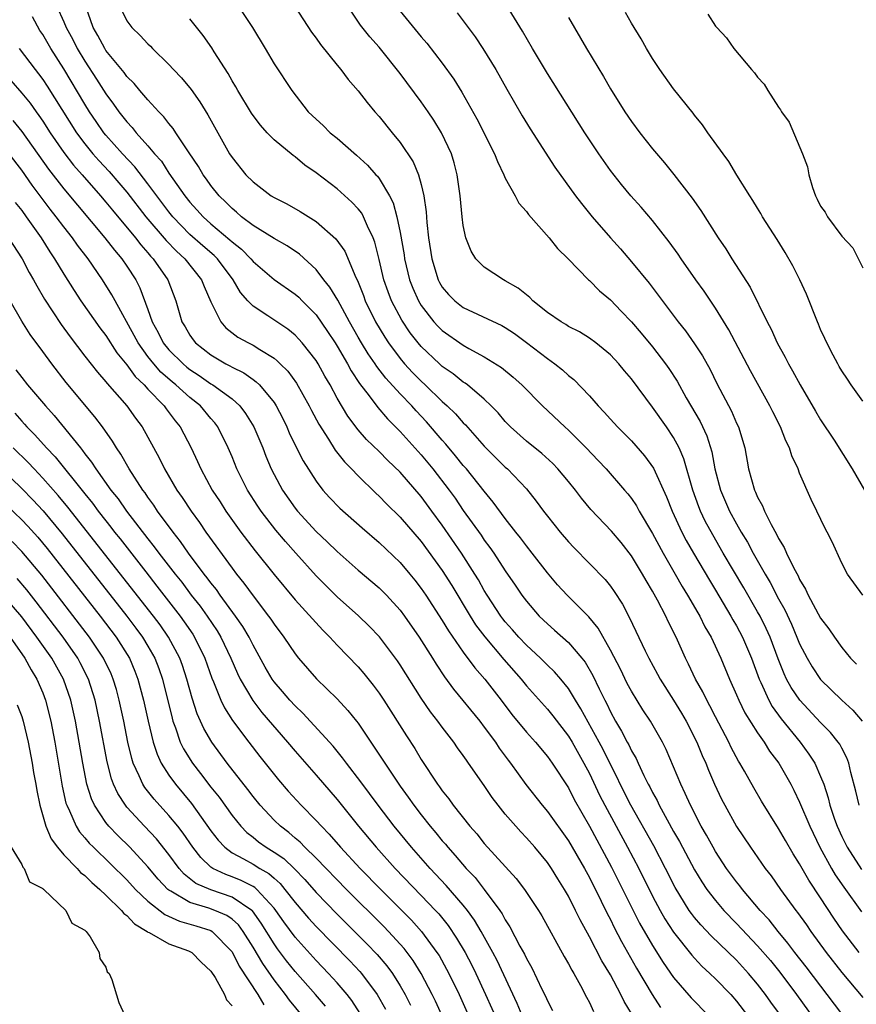
# Model space of a CAD drawing. Units: inches. Extents: x 2604000 to 2607000, y 1530000 to 1533000.
# Drawn here: x 2604255 to 2604334, y 1530746 to 1530840 of the extents above; entities that cross this region are included whole.
import ezdxf

# ---------------------------------------------------------------- set-up
doc = ezdxf.new("R2010")
doc.units = ezdxf.units.IN
doc.header["$MEASUREMENT"] = 0
doc.layers.add('LD26041530_2ft', color=73, linetype='Continuous')

msp = doc.modelspace()

# ---------------------------------------------------------------- linework, layer by layer
at = {"layer": 'LD26041530_2ft'}
for points, elevation in [([(2604280.203, 1530842.203), (2604282.561, 1530838.561), (2604283, 1530837.982), (2604283.404, 1530837.404), (2604285, 1530835.431), (2604285.367, 1530835), (2604286.058, 1530834.058), (2604287, 1530832.98), (2604287.857, 1530831.857), (2604288.584, 1530831), (2604289, 1530830.537), (2604290.228, 1530829), (2604291, 1530828.062), (2604292.234, 1530826.235), (2604292.751, 1530825), (2604293, 1530824.079), (2604293.25, 1530823), (2604293.465, 1530821.465), (2604293.537, 1530820.463), (2604293.701, 1530819), (2604294.003, 1530817), (2604294.615, 1530815), (2604294.745, 1530814.745), (2604295, 1530814.317), (2604295.606, 1530813.606), (2604296.21, 1530813), (2604297, 1530812.376), (2604300.663, 1530810.663), (2604301, 1530810.467), (2604301.877, 1530809.877), (2604303, 1530809.05), (2604305, 1530807.508), (2604305.715, 1530807), (2604306.43, 1530806.43), (2604307, 1530805.894), (2604307.504, 1530805.504), (2604309, 1530803.959), (2604309.847, 1530803), (2604310.419, 1530802.419), (2604311, 1530801.745), (2604311.676, 1530801), (2604313, 1530799.677), (2604314.256, 1530798.256), (2604315.086, 1530797.086), (2604316.346, 1530794.346), (2604316.866, 1530793), (2604317.781, 1530791), (2604318.203, 1530790.203), (2604318.891, 1530789), (2604320.416, 1530786.417), (2604321, 1530785.464), (2604322.466, 1530783), (2604322.65, 1530782.651), (2604323, 1530782.068), (2604323.575, 1530781), (2604324.435, 1530779), (2604325.155, 1530777), (2604325.304, 1530776.696), (2604326.057, 1530775), (2604326.39, 1530774.39), (2604327.228, 1530773.229), (2604329.035, 1530771), (2604329.875, 1530769.876), (2604330.434, 1530769), (2604331, 1530767.754), (2604331.293, 1530767), (2604331.723, 1530765.723), (2604331.885, 1530765), (2604332.321, 1530763.679), (2604332.561, 1530763), (2604333, 1530762.028), (2604333.522, 1530761), (2604334.885, 1530758.885)], 7266), ([(2604258.336, 1530841), (2604259, 1530839.536), (2604259.218, 1530839), (2604259.853, 1530837.852), (2604260.281, 1530837), (2604261, 1530835.797), (2604262.102, 1530834.102), (2604263, 1530832.682), (2604263.729, 1530831.729), (2604264.24, 1530831), (2604265, 1530830.023), (2604265.504, 1530829.504), (2604265.895, 1530829), (2604267, 1530827.752), (2604267.623, 1530827), (2604268.277, 1530826.276), (2604269, 1530825.135), (2604270.51, 1530823), (2604271, 1530822.386), (2604271.667, 1530821.667), (2604272.246, 1530821), (2604273, 1530820.327), (2604274.801, 1530818.801), (2604275, 1530818.603), (2604275.903, 1530817.903), (2604276.78, 1530817), (2604277, 1530816.73), (2604279, 1530815.038), (2604281, 1530813.65), (2604281.344, 1530813.344), (2604281.67, 1530813), (2604283, 1530811.672), (2604284.091, 1530810.091), (2604284.813, 1530809), (2604285, 1530808.702), (2604285.989, 1530807), (2604286.333, 1530806.333), (2604287.132, 1530805.132), (2604288.054, 1530803.946), (2604288.857, 1530802.856), (2604289.777, 1530801.777), (2604291, 1530800.582), (2604293, 1530798.348), (2604294.104, 1530797), (2604295.664, 1530795), (2604296.224, 1530794.224), (2604297, 1530793.055), (2604298.688, 1530790.688), (2604299, 1530790.224), (2604299.538, 1530789.538), (2604299.912, 1530789), (2604301, 1530787.321), (2604301.944, 1530785.944), (2604302.568, 1530785), (2604303, 1530784.419), (2604304.225, 1530783), (2604305, 1530782.251), (2604305.677, 1530781.677), (2604307, 1530780.49), (2604308.287, 1530779), (2604308.604, 1530778.604), (2604309.338, 1530777.338), (2604309.932, 1530776.068), (2604310.453, 1530775), (2604310.645, 1530774.645), (2604311, 1530773.891), (2604311.493, 1530773), (2604312.065, 1530772.065), (2604312.599, 1530771), (2604312.745, 1530770.745), (2604313, 1530770.18), (2604313.439, 1530769.439), (2604313.628, 1530769), (2604314.18, 1530767.819), (2604314.601, 1530767), (2604314.746, 1530766.746), (2604315, 1530766.228), (2604315.447, 1530765.447), (2604315.647, 1530765), (2604316.394, 1530763.606), (2604317, 1530762.515), (2604317.559, 1530761.559), (2604319, 1530758.86), (2604319.704, 1530757.704), (2604320.178, 1530757), (2604321, 1530755.93), (2604321.795, 1530755), (2604323, 1530753.764), (2604325, 1530751.642), (2604326.216, 1530750.216), (2604327.11, 1530749.11), (2604328.698, 1530747), (2604331, 1530743.817)], 7256), ([(2604333, 1530745.153), (2604329.628, 1530749.628), (2604328.557, 1530751), (2604327.891, 1530751.891), (2604326.954, 1530753), (2604326.088, 1530754.088), (2604325.248, 1530755), (2604323.558, 1530757), (2604323.322, 1530757.322), (2604323, 1530757.721), (2604322.057, 1530759), (2604321, 1530760.602), (2604320.766, 1530761), (2604320.146, 1530762.146), (2604319.643, 1530763), (2604318.606, 1530765), (2604318.126, 1530766.126), (2604317.684, 1530767), (2604316.303, 1530770.303), (2604315.955, 1530771), (2604314.812, 1530773), (2604314.085, 1530774.085), (2604313, 1530775.851), (2604312.603, 1530776.603), (2604311.943, 1530777.943), (2604311, 1530779.776), (2604309.845, 1530781.845), (2604308.938, 1530782.938), (2604306.876, 1530785), (2604305.979, 1530785.979), (2604305, 1530787.13), (2604303.569, 1530789), (2604303, 1530789.704), (2604302.447, 1530790.447), (2604301.997, 1530791), (2604301, 1530792.286), (2604299.859, 1530793.859), (2604299, 1530794.892), (2604297.3, 1530797), (2604297, 1530797.339), (2604296.266, 1530798.266), (2604295.35, 1530799.35), (2604295, 1530799.728), (2604293.496, 1530801.496), (2604292.526, 1530802.526), (2604292.109, 1530803), (2604291, 1530804.163), (2604289.645, 1530805.645), (2604288.766, 1530806.766), (2604288.622, 1530807), (2604287.955, 1530807.955), (2604287.314, 1530809), (2604287, 1530809.542), (2604286.163, 1530811), (2604285.053, 1530813.053), (2604284.307, 1530814.307), (2604283.746, 1530815), (2604283, 1530815.986), (2604281.428, 1530817.428), (2604280.236, 1530818.236), (2604279, 1530818.924), (2604277, 1530820.178), (2604275.917, 1530821), (2604275.433, 1530821.434), (2604275, 1530821.777), (2604274.403, 1530822.403), (2604273.775, 1530823), (2604273, 1530823.963), (2604272.579, 1530824.579), (2604272.256, 1530825), (2604271.797, 1530825.798), (2604270.91, 1530827.09), (2604269.649, 1530829), (2604269.4, 1530829.4), (2604269, 1530829.864), (2604268.524, 1530830.524), (2604268.038, 1530831), (2604267, 1530832.117), (2604266.238, 1530833), (2604265.684, 1530833.684), (2604265, 1530834.337), (2604264.727, 1530834.727), (2604263, 1530836.83), (2604262.89, 1530837), (2604262.242, 1530838.242), (2604261.794, 1530839), (2604261.101, 1530841)], 7258), ([(2604275.616, 1530841), (2604276.95, 1530839), (2604278.169, 1530837), (2604279, 1530835.559), (2604280.676, 1530833), (2604282.261, 1530831), (2604283, 1530830.29), (2604283.679, 1530829.679), (2604284.353, 1530829), (2604285, 1530828.468), (2604286.849, 1530826.849), (2604287.899, 1530825.898), (2604288.697, 1530825), (2604288.849, 1530824.849), (2604289, 1530824.643), (2604289.99, 1530823), (2604290.336, 1530822.335), (2604290.688, 1530821), (2604291, 1530819.499), (2604291.366, 1530817.366), (2604291.414, 1530817), (2604291.884, 1530815), (2604292.194, 1530814.194), (2604292.728, 1530813), (2604293, 1530812.55), (2604294.212, 1530811), (2604294.582, 1530810.582), (2604295, 1530810.168), (2604297, 1530808.77), (2604297.537, 1530808.463), (2604299, 1530807.681), (2604300.647, 1530806.647), (2604301.751, 1530805.751), (2604302.586, 1530805), (2604304.542, 1530803), (2604306.66, 1530801), (2604307, 1530800.701), (2604308.691, 1530799), (2604309.821, 1530797.821), (2604310.581, 1530797), (2604312.334, 1530795), (2604312.642, 1530794.642), (2604313, 1530794.189), (2604313.482, 1530793.482), (2604313.738, 1530793), (2604315, 1530790.869), (2604316.003, 1530789), (2604317.164, 1530787), (2604317.826, 1530785.826), (2604318.337, 1530785), (2604319.304, 1530783.304), (2604319.492, 1530783), (2604319.989, 1530781.988), (2604320.569, 1530781), (2604321.51, 1530779), (2604322.336, 1530777), (2604323, 1530775.514), (2604323.212, 1530775), (2604323.799, 1530773.798), (2604325, 1530771.881), (2604325.615, 1530771), (2604326.147, 1530770.147), (2604327.008, 1530769), (2604328.153, 1530767), (2604328.446, 1530766.446), (2604329, 1530765.31), (2604329.964, 1530763), (2604330.918, 1530761), (2604332.019, 1530759), (2604332.381, 1530758.381), (2604333.204, 1530757.204), (2604334.875, 1530754.875)], 7264), ([(2604334.65, 1530765), (2604334.354, 1530766.354), (2604333.883, 1530768.116), (2604333.688, 1530769), (2604333.501, 1530769.501), (2604333, 1530770.432), (2604332.812, 1530770.812), (2604332.679, 1530771), (2604331.935, 1530771.935), (2604331, 1530772.873), (2604329.005, 1530775), (2604328.199, 1530776.198), (2604327.764, 1530777), (2604327.513, 1530777.513), (2604326.945, 1530778.945), (2604326.186, 1530781), (2604325.825, 1530781.825), (2604325.231, 1530783), (2604325, 1530783.423), (2604323.683, 1530785.683), (2604321.726, 1530789), (2604320.728, 1530790.728), (2604320.023, 1530792.024), (2604319.56, 1530793), (2604319.397, 1530793.397), (2604318.825, 1530795), (2604317.97, 1530797.97), (2604317.526, 1530799), (2604317, 1530800.008), (2604316.339, 1530801), (2604315, 1530802.895), (2604313, 1530805.565), (2604312.34, 1530806.34), (2604311.81, 1530807), (2604311, 1530807.866), (2604309.618, 1530809), (2604309, 1530809.453), (2604308.042, 1530810.042), (2604307, 1530810.572), (2604306.745, 1530810.745), (2604306.312, 1530811), (2604305, 1530811.898), (2604303.624, 1530813), (2604303.323, 1530813.323), (2604303, 1530813.568), (2604302.213, 1530814.213), (2604301, 1530814.918), (2604300.824, 1530815), (2604299, 1530816.192), (2604298.182, 1530817), (2604297.739, 1530817.739), (2604297.252, 1530819), (2604297, 1530820.183), (2604296.892, 1530821), (2604296.697, 1530823), (2604296.427, 1530825), (2604296.137, 1530826.137), (2604295.872, 1530827), (2604294.936, 1530829), (2604294.192, 1530830.192), (2604293.659, 1530831), (2604293, 1530831.951), (2604291, 1530834.645), (2604289, 1530837.125), (2604288.121, 1530838.122), (2604287.238, 1530839.239), (2604285.648, 1530841.647)], 7268), ([(2604335.008, 1530785.008), (2604333.547, 1530787), (2604333, 1530788.041), (2604332.081, 1530790.081), (2604331.626, 1530791), (2604331.405, 1530791.405), (2604330.651, 1530793), (2604330.102, 1530794.102), (2604329, 1530796.613), (2604328.848, 1530797), (2604328.261, 1530798.261), (2604328.051, 1530799), (2604327.69, 1530799.69), (2604327.189, 1530801), (2604326.436, 1530802.436), (2604326.167, 1530803), (2604324.331, 1530806.331), (2604322.256, 1530810.256), (2604321, 1530812.313), (2604319.918, 1530813.918), (2604319.138, 1530815), (2604317.725, 1530817), (2604317.438, 1530817.438), (2604316.603, 1530818.603), (2604315, 1530820.651), (2604313.917, 1530821.917), (2604312.928, 1530823), (2604312.06, 1530824.06), (2604311, 1530825.412), (2604309.9, 1530827), (2604308.57, 1530829), (2604305, 1530834.645), (2604303.597, 1530837), (2604302.651, 1530838.651), (2604301.129, 1530841.129)], 7274), ([(2604327, 1530745.282), (2604326.265, 1530746.265), (2604325.754, 1530747), (2604325, 1530747.98), (2604324.144, 1530749), (2604323, 1530750.249), (2604320.583, 1530752.584), (2604319.615, 1530753.615), (2604319, 1530754.332), (2604318.703, 1530754.703), (2604318.498, 1530755), (2604317.164, 1530757.164), (2604316.243, 1530759), (2604315.128, 1530761.128), (2604312.954, 1530765), (2604311.93, 1530767), (2604311.637, 1530767.637), (2604311, 1530768.869), (2604310.301, 1530770.301), (2604309.933, 1530771), (2604308.19, 1530774.191), (2604307.679, 1530775), (2604307, 1530776.12), (2604306.286, 1530777), (2604305.691, 1530777.691), (2604305, 1530778.346), (2604304.356, 1530779), (2604303, 1530780.249), (2604302.287, 1530781), (2604301.691, 1530781.691), (2604301, 1530782.442), (2604300.752, 1530782.752), (2604300.566, 1530783), (2604299.263, 1530785), (2604299, 1530785.438), (2604298.448, 1530786.448), (2604298.116, 1530787), (2604296.822, 1530789), (2604295, 1530791.644), (2604294.024, 1530793), (2604293, 1530794.385), (2604291, 1530796.684), (2604289.822, 1530797.822), (2604289, 1530798.654), (2604287.806, 1530799.806), (2604287, 1530800.729), (2604286.024, 1530802.024), (2604285, 1530803.753), (2604284.325, 1530805), (2604283.836, 1530805.835), (2604283.202, 1530807), (2604283, 1530807.325), (2604281.681, 1530809), (2604281.364, 1530809.364), (2604281, 1530809.739), (2604280.31, 1530810.31), (2604278.412, 1530811.588), (2604277, 1530812.48), (2604276.493, 1530813), (2604275.793, 1530813.793), (2604275.113, 1530815), (2604273.615, 1530817), (2604273.307, 1530817.307), (2604272.231, 1530818.231), (2604271, 1530819.321), (2604269.372, 1530821), (2604269, 1530821.463), (2604267.838, 1530823), (2604267, 1530824.144), (2604265.762, 1530825.762), (2604264.589, 1530827), (2604263, 1530828.779), (2604262.819, 1530829), (2604262.071, 1530830.072), (2604261.448, 1530831), (2604261, 1530831.713), (2604259, 1530835.088), (2604257.767, 1530837), (2604257, 1530838.331), (2604256.729, 1530838.728), (2604256.02, 1530840.02)], 7254), ([(2604264.552, 1530840.553), (2604265, 1530839.633), (2604265.464, 1530839), (2604266.261, 1530838.262), (2604267, 1530837.442), (2604267.232, 1530837.231), (2604267.449, 1530837), (2604269, 1530835.493), (2604269.446, 1530835), (2604270.206, 1530834.206), (2604271.104, 1530833.103), (2604271.936, 1530831.936), (2604272.701, 1530830.701), (2604274.756, 1530827), (2604275, 1530826.626), (2604276.319, 1530825), (2604277, 1530824.309), (2604278.735, 1530823), (2604279, 1530822.835), (2604280.218, 1530822.219), (2604281.499, 1530821.499), (2604283, 1530820.541), (2604284.888, 1530818.888), (2604285.719, 1530817.719), (2604286.769, 1530815.231), (2604286.927, 1530814.927), (2604287.499, 1530813.499), (2604287.678, 1530813), (2604288.657, 1530811), (2604289.531, 1530809.531), (2604289.879, 1530809), (2604291, 1530807.501), (2604291.423, 1530807), (2604292.181, 1530806.181), (2604293, 1530805.342), (2604293.376, 1530805), (2604295, 1530803.412), (2604295.465, 1530803), (2604296.252, 1530802.252), (2604297, 1530801.392), (2604297.204, 1530801.204), (2604299, 1530799.184), (2604301, 1530797.174), (2604301.199, 1530797), (2604303, 1530795.102), (2604303.942, 1530793.942), (2604304.621, 1530793), (2604305, 1530792.51), (2604306.208, 1530791), (2604307, 1530790.07), (2604307.518, 1530789.518), (2604310.485, 1530786.485), (2604311, 1530785.839), (2604311.348, 1530785.348), (2604312.133, 1530784.133), (2604312.829, 1530782.829), (2604314.292, 1530779.708), (2604314.639, 1530779), (2604315.477, 1530777.477), (2604315.723, 1530777), (2604317, 1530775.01), (2604317.767, 1530773.767), (2604318.216, 1530773), (2604319.229, 1530771), (2604319.732, 1530769.732), (2604320.069, 1530769), (2604320.328, 1530768.328), (2604320.913, 1530767), (2604321.581, 1530765.58), (2604321.878, 1530765), (2604323, 1530762.97), (2604324.311, 1530761), (2604325.712, 1530759), (2604326.278, 1530758.279), (2604327.167, 1530757), (2604328.633, 1530755), (2604328.801, 1530754.8), (2604329.639, 1530753.639), (2604330.071, 1530753), (2604331.536, 1530751), (2604333, 1530749.098), (2604335, 1530746.698)], 7260), ([(2604334.671, 1530751), (2604333.066, 1530753.066), (2604332.257, 1530754.257), (2604331, 1530756.183), (2604329.869, 1530757.869), (2604329, 1530759.431), (2604328.385, 1530760.385), (2604327.643, 1530761.643), (2604327, 1530762.778), (2604325.384, 1530765.384), (2604324.648, 1530766.649), (2604323.756, 1530768.244), (2604323.321, 1530769), (2604323.193, 1530769.193), (2604322.494, 1530770.494), (2604322.26, 1530771), (2604321, 1530773.418), (2604320.47, 1530774.47), (2604320.166, 1530775), (2604319.795, 1530775.795), (2604319.108, 1530777), (2604318.437, 1530778.437), (2604318.147, 1530779), (2604317.254, 1530781), (2604316.495, 1530782.495), (2604316.269, 1530783), (2604315.466, 1530784.534), (2604315, 1530785.372), (2604314.385, 1530786.385), (2604314.051, 1530787), (2604313, 1530788.752), (2604312.01, 1530790.01), (2604311.095, 1530791.095), (2604309.148, 1530793.148), (2604308.236, 1530794.236), (2604307.662, 1530795), (2604307, 1530795.804), (2604305.997, 1530797), (2604305.507, 1530797.507), (2604304.463, 1530798.463), (2604303, 1530799.641), (2604301.497, 1530801), (2604301, 1530801.526), (2604300.331, 1530802.331), (2604299.669, 1530803), (2604299, 1530803.641), (2604297.398, 1530805), (2604297.173, 1530805.173), (2604297, 1530805.274), (2604296.048, 1530806.048), (2604295, 1530806.763), (2604294.738, 1530807), (2604293, 1530808.642), (2604292.695, 1530809), (2604291.955, 1530809.955), (2604291.153, 1530811.153), (2604290.177, 1530813), (2604289.848, 1530813.848), (2604289.448, 1530815), (2604289, 1530816.931), (2604288.593, 1530818.593), (2604288.437, 1530819), (2604287.887, 1530820.113), (2604287.52, 1530821), (2604287.339, 1530821.339), (2604287, 1530821.756), (2604286.402, 1530822.402), (2604285, 1530823.654), (2604283, 1530825.192), (2604281.924, 1530825.924), (2604281, 1530826.692), (2604280.815, 1530826.815), (2604279, 1530828.331), (2604278.351, 1530829), (2604277.701, 1530829.702), (2604277, 1530830.628), (2604276.848, 1530830.848), (2604275.546, 1530833), (2604275.358, 1530833.358), (2604275, 1530833.947), (2604274.628, 1530834.627), (2604273.308, 1530836.692), (2604273.077, 1530837.077), (2604272.246, 1530838.246), (2604271, 1530839.847)], 7262), ([(2604291, 1530840.573), (2604293, 1530838.117), (2604293.524, 1530837.524), (2604295, 1530835.6), (2604296.103, 1530834.103), (2604296.865, 1530832.865), (2604298.305, 1530830.305), (2604299.975, 1530827), (2604300.246, 1530826.246), (2604300.864, 1530825), (2604301, 1530824.688), (2604301.934, 1530823), (2604302.301, 1530822.301), (2604303, 1530821.5), (2604303.202, 1530821.202), (2604305.18, 1530819), (2604305.968, 1530817.968), (2604306.972, 1530817), (2604308.909, 1530815), (2604309, 1530814.929), (2604309.959, 1530813.959), (2604311, 1530813.084), (2604312.033, 1530812.033), (2604313, 1530810.997), (2604313.926, 1530809.926), (2604315, 1530808.61), (2604316.245, 1530807), (2604316.556, 1530806.556), (2604317.348, 1530805.348), (2604318.215, 1530803.785), (2604319.527, 1530801.527), (2604320.163, 1530800.163), (2604320.645, 1530798.644), (2604320.941, 1530797), (2604321.456, 1530795), (2604322.332, 1530793), (2604323, 1530791.771), (2604323.44, 1530791), (2604324.029, 1530790.029), (2604324.565, 1530789), (2604325.705, 1530787), (2604326.192, 1530786.192), (2604327, 1530784.634), (2604327.583, 1530783.583), (2604328.22, 1530782.22), (2604328.742, 1530781), (2604329, 1530780.353), (2604329.702, 1530779), (2604330.183, 1530778.183), (2604331, 1530776.976), (2604333.02, 1530775), (2604334.052, 1530774.052), (2604334.959, 1530773)], 7270), ([(2604296.407, 1530840.407), (2604297, 1530839.637), (2604298.125, 1530838.124), (2604298.875, 1530837), (2604300.1, 1530835), (2604301.141, 1530833.141), (2604302.616, 1530830.616), (2604303.375, 1530829.375), (2604305.721, 1530825.721), (2604307.681, 1530823), (2604308.252, 1530822.252), (2604309.276, 1530821), (2604311, 1530819.005), (2604311.949, 1530817.949), (2604313, 1530816.723), (2604314.684, 1530814.684), (2604315.555, 1530813.555), (2604317.45, 1530811), (2604318.142, 1530810.142), (2604319, 1530808.915), (2604319.756, 1530807.756), (2604320.473, 1530806.473), (2604321.131, 1530805.131), (2604322.508, 1530802.508), (2604323, 1530801.366), (2604323.176, 1530801), (2604323.783, 1530799), (2604324.137, 1530797), (2604324.693, 1530795), (2604324.802, 1530794.802), (2604325, 1530794.319), (2604325.482, 1530793.482), (2604325.661, 1530793), (2604326.29, 1530791.71), (2604326.808, 1530790.808), (2604327, 1530790.388), (2604327.544, 1530789.544), (2604327.761, 1530789), (2604328.452, 1530787.548), (2604328.847, 1530786.847), (2604329, 1530786.496), (2604329.571, 1530785.571), (2604329.807, 1530785), (2604331, 1530782.807), (2604331.787, 1530781.787), (2604332.313, 1530781), (2604333, 1530780.022), (2604333.831, 1530779), (2604334.415, 1530778.415)], 7272), ([(2604307, 1530839.962), (2604308.739, 1530837), (2604310.336, 1530834.336), (2604311, 1530833.183), (2604312.367, 1530831), (2604313, 1530830.06), (2604313.785, 1530829), (2604315, 1530827.461), (2604316.131, 1530826.131), (2604317.03, 1530825.03), (2604318.766, 1530822.766), (2604319.593, 1530821.593), (2604321.251, 1530819), (2604321.964, 1530817.964), (2604322.562, 1530817), (2604324.301, 1530814.301), (2604325.919, 1530811), (2604326.297, 1530810.297), (2604326.873, 1530809), (2604327.636, 1530807.636), (2604327.942, 1530807), (2604328.333, 1530806.333), (2604329.044, 1530805), (2604330.502, 1530802.502), (2604331, 1530801.675), (2604332.272, 1530799.728), (2604333.993, 1530797), (2604335.186, 1530795)], 7276), ([(2604335, 1530803.45), (2604333.893, 1530805), (2604333.553, 1530805.553), (2604333, 1530806.335), (2604332.768, 1530806.768), (2604332.621, 1530807), (2604332.185, 1530807.815), (2604331.584, 1530809), (2604331.411, 1530809.411), (2604331, 1530810.276), (2604330.795, 1530810.795), (2604330.696, 1530811), (2604329.642, 1530813.642), (2604329.019, 1530815), (2604328.345, 1530816.345), (2604327.614, 1530817.614), (2604326.848, 1530818.848), (2604325.479, 1530821), (2604325.311, 1530821.311), (2604325, 1530821.807), (2604324.561, 1530822.561), (2604324.262, 1530823), (2604323.039, 1530824.961), (2604322.265, 1530826.265), (2604321.711, 1530827), (2604320.279, 1530829), (2604319.756, 1530829.756), (2604319, 1530830.673), (2604318.862, 1530830.862), (2604317, 1530833.163), (2604315.687, 1530835), (2604315, 1530836.046), (2604314.427, 1530837), (2604313.917, 1530837.916), (2604313, 1530839.435), (2604312.448, 1530840.449)], 7278), ([(2604320.279, 1530840.279), (2604321, 1530839.14), (2604321.116, 1530839), (2604322.034, 1530838.034), (2604322.726, 1530837), (2604324.432, 1530835), (2604324.71, 1530834.71), (2604325, 1530834.269), (2604325.625, 1530833.625), (2604325.984, 1530833), (2604327, 1530831.416), (2604327.184, 1530831.184), (2604327.265, 1530831), (2604327.991, 1530829.991), (2604329.261, 1530827), (2604329.763, 1530825.763), (2604329.872, 1530825), (2604330.214, 1530823.786), (2604330.505, 1530823), (2604330.683, 1530822.683), (2604331, 1530822.002), (2604331.428, 1530821.428), (2604331.66, 1530821), (2604333, 1530819.168), (2604334.053, 1530818.053), (2604335, 1530816.142)], 7280), ([(2604254.764, 1530837), (2604256.261, 1530835), (2604256.601, 1530834.602), (2604257, 1530834.065), (2604257.426, 1530833.426), (2604260.217, 1530829), (2604261, 1530827.938), (2604261.765, 1530827), (2604262.341, 1530826.341), (2604263.318, 1530825.318), (2604264.244, 1530824.244), (2604265, 1530823.341), (2604266.817, 1530821), (2604268.732, 1530818.732), (2604269.713, 1530817.713), (2604270.51, 1530817), (2604272.112, 1530815), (2604272.356, 1530814.355), (2604273, 1530812.918), (2604273.937, 1530811), (2604274.422, 1530810.422), (2604275.555, 1530809.555), (2604276.561, 1530809), (2604277, 1530808.778), (2604277.637, 1530808.363), (2604279, 1530807.54), (2604279.306, 1530807.306), (2604279.596, 1530807), (2604280.306, 1530806.306), (2604281.151, 1530805.151), (2604282.347, 1530803), (2604282.56, 1530802.56), (2604283.25, 1530801.25), (2604284.172, 1530799.828), (2604284.804, 1530798.804), (2604285.686, 1530797.686), (2604286.377, 1530797), (2604287, 1530796.345), (2604288.693, 1530794.693), (2604289, 1530794.416), (2604289.692, 1530793.692), (2604291, 1530792.423), (2604293, 1530790.095), (2604295, 1530787.333), (2604295.903, 1530785.903), (2604297.664, 1530783), (2604298.179, 1530782.179), (2604299.038, 1530781.038), (2604300.866, 1530778.866), (2604302.498, 1530777), (2604303, 1530776.367), (2604305, 1530774.131), (2604305.513, 1530773.513), (2604307, 1530771.579), (2604307.348, 1530771), (2604308.475, 1530769), (2604309, 1530768.012), (2604309.971, 1530765.971), (2604310.462, 1530765), (2604311.532, 1530763), (2604312.637, 1530761), (2604313.69, 1530759), (2604315, 1530756.353), (2604315.719, 1530755), (2604316.184, 1530754.184), (2604317, 1530752.941), (2604318.742, 1530750.742), (2604319, 1530750.45), (2604319.695, 1530749.696), (2604320.461, 1530749), (2604321, 1530748.477), (2604322.441, 1530747), (2604323, 1530746.367), (2604324.038, 1530745)], 7252), ([(2604253.971, 1530833.971), (2604255, 1530832.761), (2604255.794, 1530831.794), (2604256.356, 1530831), (2604256.634, 1530830.635), (2604257, 1530830.101), (2604257.708, 1530829), (2604259, 1530827.115), (2604259.916, 1530825.916), (2604260.743, 1530825), (2604262.498, 1530823), (2604263, 1530822.403), (2604263.619, 1530821.619), (2604265.813, 1530819), (2604266.327, 1530818.327), (2604267, 1530817.578), (2604267.258, 1530817.258), (2604267.512, 1530817), (2604268.906, 1530815), (2604269.657, 1530813), (2604270.241, 1530811), (2604270.538, 1530810.538), (2604271, 1530809.728), (2604271.295, 1530809.295), (2604271.534, 1530809), (2604273, 1530807.849), (2604274.418, 1530807), (2604274.807, 1530806.807), (2604275, 1530806.684), (2604276.134, 1530806.134), (2604277, 1530805.509), (2604277.306, 1530805.307), (2604277.613, 1530805), (2604279, 1530803.323), (2604279.214, 1530803), (2604279.82, 1530801.82), (2604280.222, 1530801), (2604280.45, 1530800.45), (2604281, 1530799.279), (2604281.762, 1530797.762), (2604283, 1530795.829), (2604283.646, 1530795), (2604284.289, 1530794.289), (2604285.265, 1530793.265), (2604287.386, 1530791.386), (2604289, 1530790), (2604291, 1530788.095), (2604291.926, 1530787), (2604292.408, 1530786.408), (2604293, 1530785.641), (2604293.437, 1530785), (2604295, 1530782.593), (2604295.598, 1530781.598), (2604297, 1530779.572), (2604298.086, 1530778.086), (2604299.038, 1530777), (2604300.596, 1530775), (2604301.634, 1530773.634), (2604303, 1530771.971), (2604303.881, 1530771), (2604305, 1530769.649), (2604305.459, 1530769), (2604307, 1530766.649), (2604307.563, 1530765.563), (2604309, 1530763.009), (2604311.103, 1530759.103), (2604313.156, 1530755), (2604313.781, 1530753.781), (2604315, 1530751.657), (2604316.026, 1530750.026), (2604317, 1530748.601), (2604318.67, 1530746.67), (2604320.327, 1530745)], 7250), ([(2604254.161, 1530830.161), (2604255, 1530829.099), (2604257.537, 1530825.537), (2604259, 1530823.654), (2604262.904, 1530819), (2604263.814, 1530817.814), (2604264.528, 1530817), (2604265, 1530816.309), (2604265.858, 1530815), (2604266.247, 1530814.247), (2604267, 1530812.179), (2604267.406, 1530811), (2604267.985, 1530809.985), (2604268.463, 1530809), (2604269, 1530808.337), (2604270.346, 1530807), (2604270.697, 1530806.698), (2604271, 1530806.456), (2604271.885, 1530805.885), (2604273, 1530805.103), (2604273.176, 1530805), (2604275, 1530803.663), (2604275.746, 1530803), (2604276.295, 1530802.294), (2604277.082, 1530801), (2604277.918, 1530799), (2604278.22, 1530798.22), (2604278.737, 1530797), (2604279, 1530796.489), (2604279.812, 1530795), (2604281, 1530793.287), (2604281.223, 1530793), (2604283, 1530791.044), (2604284.065, 1530790.065), (2604285, 1530789.137), (2604287, 1530787.385), (2604289, 1530785.704), (2604289.705, 1530785), (2604291, 1530783.574), (2604291.421, 1530783), (2604292.798, 1530781), (2604294.068, 1530779), (2604294.418, 1530778.418), (2604295.219, 1530777.219), (2604296.059, 1530776.059), (2604298.57, 1530773), (2604299, 1530772.442), (2604300.054, 1530771), (2604300.429, 1530770.429), (2604301.282, 1530769.282), (2604301.508, 1530769), (2604302.968, 1530766.968), (2604304.501, 1530765), (2604305, 1530764.417), (2604307, 1530761.624), (2604308.518, 1530759), (2604309, 1530758.117), (2604310.13, 1530755.869), (2604310.695, 1530754.695), (2604311, 1530754.127), (2604311.368, 1530753.368), (2604312.053, 1530752.053), (2604313.493, 1530749.493), (2604314.985, 1530746.986), (2604315.772, 1530745.772)], 7248), ([(2604313, 1530745.19), (2604312.322, 1530746.322), (2604311.997, 1530747), (2604311, 1530748.854), (2604310.191, 1530750.191), (2604309, 1530752.489), (2604308.106, 1530754.106), (2604307.684, 1530755), (2604307, 1530756.368), (2604306.638, 1530757), (2604305.999, 1530757.999), (2604305.383, 1530759), (2604305, 1530759.559), (2604303.8, 1530761), (2604303, 1530761.915), (2604302.467, 1530762.466), (2604301.989, 1530763), (2604301, 1530764.163), (2604300.319, 1530765), (2604299.75, 1530765.75), (2604299, 1530766.87), (2604297.512, 1530769), (2604297.292, 1530769.292), (2604297, 1530769.735), (2604296.462, 1530770.463), (2604296.104, 1530771), (2604295, 1530772.428), (2604294.59, 1530773), (2604293.888, 1530773.888), (2604293, 1530775.202), (2604291, 1530778.353), (2604290.74, 1530778.74), (2604289.017, 1530781.017), (2604288.042, 1530782.042), (2604287.024, 1530783.023), (2604285, 1530784.844), (2604283.91, 1530785.91), (2604283, 1530786.843), (2604281.084, 1530789), (2604280.09, 1530790.09), (2604279.185, 1530791.185), (2604277.772, 1530793), (2604277.459, 1530793.459), (2604276.473, 1530795), (2604275.468, 1530797), (2604275, 1530798.171), (2604274.65, 1530799), (2604273.664, 1530801), (2604273.38, 1530801.38), (2604273, 1530801.807), (2604272.003, 1530803), (2604271, 1530803.794), (2604269.671, 1530805), (2604269.298, 1530805.298), (2604268.228, 1530806.228), (2604267.564, 1530807), (2604267, 1530807.705), (2604266.065, 1530809), (2604265.703, 1530809.703), (2604263.878, 1530813), (2604263.58, 1530813.58), (2604262.682, 1530815), (2604261.309, 1530817), (2604260.302, 1530818.302), (2604259.822, 1530819), (2604259, 1530820.031), (2604258.283, 1530821), (2604257.716, 1530821.716), (2604255.997, 1530823.997), (2604255, 1530825.428), (2604253.787, 1530827)], 7246), ([(2604254.367, 1530822.367), (2604255, 1530821.587), (2604255.429, 1530821), (2604256.847, 1530819), (2604257.667, 1530817.667), (2604258.129, 1530817), (2604259, 1530815.523), (2604259.974, 1530813.974), (2604260.619, 1530813), (2604262.435, 1530810.435), (2604263, 1530809.712), (2604264.058, 1530808.058), (2604265, 1530806.925), (2604265.793, 1530805.794), (2604266.631, 1530805), (2604267, 1530804.589), (2604268.536, 1530803), (2604268.726, 1530802.726), (2604269.588, 1530801.588), (2604270.076, 1530801), (2604271.109, 1530799), (2604271.715, 1530797.715), (2604272.027, 1530797), (2604273.118, 1530795), (2604273.862, 1530793.862), (2604274.404, 1530793), (2604275.839, 1530791), (2604277.198, 1530789.198), (2604279, 1530786.953), (2604281, 1530784.559), (2604283.65, 1530781.65), (2604284.299, 1530781), (2604285, 1530780.246), (2604287, 1530778.19), (2604287.555, 1530777.555), (2604288.444, 1530776.444), (2604289, 1530775.679), (2604289.447, 1530775), (2604291.6, 1530771.6), (2604292.394, 1530770.394), (2604293, 1530769.361), (2604294.543, 1530767), (2604294.743, 1530766.743), (2604295, 1530766.366), (2604295.615, 1530765.615), (2604296.042, 1530765), (2604297.622, 1530763), (2604298.279, 1530762.279), (2604299, 1530761.37), (2604302.041, 1530758.041), (2604302.823, 1530757), (2604304.147, 1530755), (2604304.472, 1530754.472), (2604306.604, 1530750.604), (2604307, 1530749.927), (2604307.314, 1530749.315), (2604307.512, 1530749), (2604308.153, 1530747.847), (2604308.728, 1530746.728), (2604309, 1530746.232), (2604309.389, 1530745.389)], 7244), ([(2604253.74, 1530819), (2604255.032, 1530817), (2604255.708, 1530815.708), (2604256.115, 1530815), (2604256.417, 1530814.417), (2604257.159, 1530813.159), (2604258.75, 1530810.751), (2604259.591, 1530809.591), (2604261, 1530807.729), (2604262.199, 1530806.199), (2604263, 1530805.287), (2604263.12, 1530805.121), (2604264.994, 1530803), (2604265.832, 1530801.832), (2604266.459, 1530801), (2604267, 1530800.029), (2604268.059, 1530798.059), (2604268.565, 1530797), (2604269.757, 1530795), (2604270.274, 1530794.274), (2604271.108, 1530793), (2604271.904, 1530791.904), (2604272.525, 1530791), (2604275, 1530787.579), (2604275.437, 1530787), (2604276.136, 1530786.136), (2604277, 1530784.919), (2604278.482, 1530783), (2604278.698, 1530782.698), (2604279, 1530782.219), (2604279.934, 1530781), (2604281, 1530779.417), (2604281.339, 1530779), (2604283.036, 1530777.036), (2604285, 1530775.117), (2604286.033, 1530774.033), (2604286.846, 1530773), (2604287, 1530772.802), (2604288.206, 1530771), (2604288.538, 1530770.537), (2604289.532, 1530769), (2604290.605, 1530767.395), (2604291, 1530766.826), (2604291.77, 1530765.77), (2604292.293, 1530765), (2604293, 1530764.082), (2604293.863, 1530763), (2604294.388, 1530762.388), (2604295, 1530761.629), (2604295.296, 1530761.296), (2604295.525, 1530761), (2604296.229, 1530760.229), (2604297.272, 1530759), (2604298.118, 1530758.118), (2604299, 1530756.989), (2604300.467, 1530755), (2604300.686, 1530754.685), (2604301, 1530754.094), (2604301.443, 1530753.443), (2604302.39, 1530751.61), (2604302.824, 1530750.824), (2604303, 1530750.437), (2604303.524, 1530749.524), (2604304.482, 1530747.518), (2604304.83, 1530746.83), (2604305, 1530746.402), (2604305.474, 1530745.474)], 7242), ([(2604302.606, 1530745), (2604302.138, 1530746.138), (2604300.223, 1530750.223), (2604299.818, 1530751), (2604298.713, 1530753), (2604298.073, 1530754.073), (2604297.394, 1530755), (2604297, 1530755.5), (2604295.382, 1530757.382), (2604293.862, 1530759), (2604292.086, 1530761), (2604290.428, 1530763), (2604288.905, 1530765), (2604287.241, 1530767.241), (2604285.878, 1530769), (2604285.515, 1530769.515), (2604284.616, 1530770.615), (2604281.753, 1530773.753), (2604281, 1530774.453), (2604280.496, 1530775), (2604279.816, 1530775.816), (2604279, 1530776.751), (2604278.822, 1530777), (2604278.153, 1530778.153), (2604277, 1530780.229), (2604276.619, 1530781), (2604276.022, 1530782.022), (2604275.345, 1530783), (2604273.88, 1530785), (2604273.52, 1530785.52), (2604273, 1530786.16), (2604272.651, 1530786.651), (2604272.365, 1530787), (2604270.863, 1530789), (2604270.104, 1530790.104), (2604269.389, 1530791), (2604267.927, 1530793), (2604267.559, 1530793.559), (2604267, 1530794.31), (2604266.724, 1530794.724), (2604266.506, 1530795), (2604265.201, 1530797), (2604264.416, 1530798.416), (2604264.007, 1530799), (2604263.639, 1530799.639), (2604262.68, 1530801), (2604261.95, 1530801.95), (2604259.225, 1530805.225), (2604257.862, 1530807), (2604257, 1530808.194), (2604255.805, 1530809.805), (2604255, 1530811.073), (2604253.898, 1530813)], 7240), ([(2604254.445, 1530806.444), (2604255, 1530805.691), (2604255.549, 1530805), (2604257.248, 1530803), (2604258.089, 1530802.089), (2604260.572, 1530799), (2604260.776, 1530798.775), (2604261, 1530798.448), (2604261.648, 1530797.648), (2604262.038, 1530797), (2604263.479, 1530795), (2604264.162, 1530794.162), (2604264.964, 1530793), (2604267, 1530790.353), (2604267.61, 1530789.609), (2604268.039, 1530789), (2604269.581, 1530787), (2604270.217, 1530786.217), (2604271.127, 1530785), (2604271.957, 1530783.957), (2604272.643, 1530783), (2604273.593, 1530781.593), (2604273.948, 1530781), (2604274.901, 1530779), (2604275.527, 1530777.527), (2604275.785, 1530777), (2604276.969, 1530774.969), (2604277.845, 1530773.845), (2604280.293, 1530771), (2604281, 1530770.14), (2604283, 1530767.863), (2604285, 1530765.537), (2604287.027, 1530763), (2604288.699, 1530761), (2604290.516, 1530759), (2604293, 1530756.429), (2604294.349, 1530755), (2604294.661, 1530754.661), (2604295.559, 1530753.559), (2604296.371, 1530752.371), (2604297.174, 1530751), (2604297.803, 1530749.803), (2604298.198, 1530749), (2604299.131, 1530747), (2604300.909, 1530743)], 7238), ([(2604254.324, 1530802.324), (2604255, 1530801.549), (2604255.271, 1530801.271), (2604255.497, 1530801), (2604256.252, 1530800.252), (2604257.346, 1530799), (2604258.163, 1530798.163), (2604261, 1530794.625), (2604261.733, 1530793.733), (2604262.264, 1530793), (2604263, 1530792.057), (2604263.475, 1530791.475), (2604263.825, 1530791), (2604264.348, 1530790.348), (2604266.79, 1530787.21), (2604267.864, 1530785.864), (2604270.079, 1530783), (2604270.464, 1530782.463), (2604271.272, 1530781.272), (2604271.443, 1530781), (2604272.426, 1530779), (2604273.094, 1530777.094), (2604273.244, 1530776.756), (2604273.945, 1530775), (2604274.275, 1530774.275), (2604275.056, 1530773.056), (2604276.6, 1530771), (2604277.643, 1530769.643), (2604279.417, 1530767.417), (2604280.343, 1530766.343), (2604281.567, 1530765), (2604283, 1530763.561), (2604283.498, 1530763), (2604284.249, 1530762.249), (2604285.33, 1530761), (2604287.198, 1530759), (2604289.157, 1530757), (2604291, 1530755.157), (2604292.067, 1530754.067), (2604293.034, 1530753), (2604294.496, 1530751), (2604294.693, 1530750.693), (2604295.414, 1530749.414), (2604295.629, 1530749), (2604296.603, 1530747), (2604298.4, 1530743)], 7236), ([(2604295.891, 1530743), (2604294.362, 1530746.362), (2604294.057, 1530747), (2604293.006, 1530749.007), (2604292.232, 1530750.233), (2604291.373, 1530751.373), (2604289.896, 1530753), (2604289.455, 1530753.455), (2604285.89, 1530757), (2604283, 1530759.964), (2604281.929, 1530761), (2604281.477, 1530761.477), (2604281, 1530761.872), (2604280.402, 1530762.403), (2604279.599, 1530763), (2604279, 1530763.585), (2604277.67, 1530765), (2604277, 1530765.823), (2604276.498, 1530766.498), (2604274.545, 1530769), (2604273.067, 1530771), (2604272.309, 1530772.309), (2604271.692, 1530773.692), (2604271.205, 1530775.205), (2604270.717, 1530777), (2604270.289, 1530778.289), (2604270.035, 1530779), (2604268.974, 1530781), (2604268.161, 1530782.161), (2604267.541, 1530783), (2604259.382, 1530793.382), (2604258.475, 1530794.475), (2604257, 1530796.141), (2604256.163, 1530797), (2604255.604, 1530797.604), (2604254.179, 1530799)], 7234), ([(2604253, 1530797.073), (2604255, 1530795.154), (2604256.065, 1530794.065), (2604257.027, 1530793.027), (2604258.839, 1530790.839), (2604265.001, 1530783), (2604265.861, 1530781.861), (2604266.489, 1530781), (2604267, 1530780.143), (2604267.651, 1530779), (2604268.028, 1530778.028), (2604268.386, 1530777), (2604269.293, 1530773.293), (2604269.383, 1530773), (2604269.625, 1530772.375), (2604270.084, 1530771), (2604270.374, 1530770.374), (2604271.236, 1530769), (2604272.018, 1530768.018), (2604273, 1530766.736), (2604273.768, 1530765.768), (2604275, 1530764.033), (2604275.835, 1530763), (2604276.409, 1530762.409), (2604277, 1530761.962), (2604277.533, 1530761.533), (2604278.265, 1530761), (2604279, 1530760.555), (2604279.925, 1530759.925), (2604280.942, 1530758.942), (2604281.932, 1530757.932), (2604283, 1530756.699), (2604285, 1530754.65), (2604287.832, 1530751.832), (2604288.806, 1530750.806), (2604289.726, 1530749.726), (2604290.256, 1530749), (2604291, 1530747.826), (2604291.477, 1530747), (2604291.991, 1530745.991)], 7232), ([(2604253.561, 1530793.561), (2604255, 1530792.161), (2604255.567, 1530791.566), (2604256.513, 1530790.513), (2604257.423, 1530789.423), (2604262.455, 1530783), (2604263.978, 1530781), (2604265.236, 1530779), (2604265.764, 1530777.764), (2604266.054, 1530777), (2604266.578, 1530775), (2604267.009, 1530773.009), (2604267.502, 1530771), (2604267.865, 1530769.865), (2604268.274, 1530769), (2604269, 1530767.852), (2604269.621, 1530767), (2604271.161, 1530765.161), (2604273, 1530762.576), (2604273.676, 1530761.676), (2604274.306, 1530761), (2604275, 1530760.479), (2604276.083, 1530759.917), (2604277, 1530759.404), (2604277.64, 1530759), (2604278.505, 1530758.506), (2604279, 1530758.052), (2604279.567, 1530757.567), (2604280.04, 1530757), (2604281, 1530755.76), (2604282.273, 1530754.273), (2604283, 1530753.455), (2604286.209, 1530750.209), (2604287.174, 1530749.175), (2604287.321, 1530749), (2604288.814, 1530747), (2604289.608, 1530745.609)], 7230), ([(2604287.199, 1530745.199), (2604286.415, 1530746.415), (2604285.965, 1530747), (2604285, 1530748.122), (2604284.189, 1530749), (2604283, 1530750.216), (2604281, 1530752.457), (2604279.925, 1530753.925), (2604279.177, 1530755), (2604279, 1530755.225), (2604277.365, 1530757), (2604277.175, 1530757.175), (2604277, 1530757.275), (2604275.859, 1530757.859), (2604275, 1530758.2), (2604274.401, 1530758.401), (2604273.166, 1530759), (2604273, 1530759.115), (2604272.027, 1530760.027), (2604271.277, 1530761), (2604270.348, 1530762.348), (2604269.836, 1530763), (2604269, 1530764.026), (2604267.589, 1530765.589), (2604266.705, 1530766.705), (2604266.523, 1530767), (2604266.182, 1530767.818), (2604265.611, 1530769), (2604265.459, 1530769.459), (2604265.102, 1530771), (2604264.704, 1530773), (2604264.275, 1530775), (2604264.003, 1530776.003), (2604263.701, 1530777), (2604263.495, 1530777.495), (2604262.784, 1530779), (2604261.451, 1530781), (2604256.896, 1530786.896), (2604255, 1530789.155), (2604254.09, 1530790.09)], 7228), ([(2604283.894, 1530745.894), (2604282.939, 1530747), (2604281, 1530749.169), (2604280.192, 1530750.192), (2604279.339, 1530751.339), (2604279, 1530751.824), (2604277.784, 1530753.784), (2604276.946, 1530754.946), (2604276.884, 1530755), (2604275, 1530756.271), (2604273, 1530756.94), (2604271.574, 1530757.574), (2604270.462, 1530758.462), (2604269.988, 1530759), (2604269, 1530760.314), (2604267.804, 1530761.804), (2604266.675, 1530763), (2604265, 1530764.822), (2604264.854, 1530765), (2604264.126, 1530766.126), (2604263.736, 1530767), (2604263.533, 1530767.533), (2604263.122, 1530769.122), (2604262.405, 1530773), (2604261.968, 1530775), (2604261.337, 1530777), (2604260.564, 1530778.564), (2604260.323, 1530779), (2604258.927, 1530781), (2604256.366, 1530784.366), (2604255.488, 1530785.488), (2604254.572, 1530786.572)], 7226), ([(2604281.686, 1530745), (2604280.468, 1530746.468), (2604280.081, 1530747), (2604279, 1530748.391), (2604277.934, 1530749.934), (2604277, 1530751.512), (2604276.067, 1530753), (2604275.614, 1530753.614), (2604275, 1530754.153), (2604274.507, 1530754.507), (2604273.354, 1530755), (2604272.787, 1530755.213), (2604271, 1530755.75), (2604269.174, 1530756.825), (2604269, 1530756.912), (2604268.893, 1530757), (2604267.974, 1530757.974), (2604267, 1530759.143), (2604265.278, 1530761), (2604264.129, 1530762.129), (2604263.294, 1530763), (2604263, 1530763.368), (2604261.919, 1530765), (2604261.627, 1530765.627), (2604261.201, 1530767), (2604260.798, 1530769), (2604260.462, 1530771), (2604260.103, 1530773), (2604259.654, 1530775), (2604258.96, 1530777), (2604257.846, 1530779), (2604256.438, 1530781), (2604255, 1530782.925), (2604253.236, 1530785)], 7224), ([(2604253.904, 1530781), (2604255.301, 1530779), (2604255.895, 1530777.895), (2604256.448, 1530777), (2604257, 1530775.697), (2604257.263, 1530775), (2604257.756, 1530773), (2604258.131, 1530771), (2604258.835, 1530766.835), (2604259.206, 1530765.206), (2604259.272, 1530765), (2604259.541, 1530764.459), (2604260.166, 1530763), (2604260.488, 1530762.488), (2604261, 1530761.903), (2604261.408, 1530761.408), (2604261.812, 1530761), (2604263.442, 1530759.442), (2604265, 1530757.898), (2604265.821, 1530757), (2604267, 1530755.873), (2604268.614, 1530754.614), (2604269.99, 1530753.99), (2604271.544, 1530753.543), (2604273, 1530753.074), (2604273.125, 1530753), (2604275, 1530751.052), (2604275.691, 1530749.691), (2604277.46, 1530747), (2604278.022, 1530746.022)], 7222), ([(2604254.548, 1530774.548), (2604255, 1530773.437), (2604255.13, 1530773), (2604255.599, 1530771), (2604255.99, 1530769), (2604256.131, 1530768.131), (2604256.34, 1530767), (2604256.421, 1530766.421), (2604256.72, 1530765), (2604257.3, 1530763), (2604257.803, 1530761.803), (2604258.398, 1530761), (2604259, 1530760.297), (2604260.261, 1530759), (2604260.6, 1530758.6), (2604261, 1530758.31), (2604261.651, 1530757.651), (2604262.414, 1530757), (2604263, 1530756.444), (2604264.486, 1530755), (2604264.705, 1530754.705), (2604265, 1530754.501), (2604265.724, 1530753.724), (2604266.927, 1530753), (2604267, 1530752.94), (2604267.11, 1530752.89), (2604269, 1530751.814), (2604270.847, 1530751.153), (2604271.063, 1530751.063), (2604271.171, 1530751), (2604272.074, 1530750.074), (2604273, 1530749.212), (2604273.397, 1530748.603), (2604274.289, 1530747), (2604274.479, 1530746.479), (2604275, 1530745.926)], 7220), ([(2604253.982, 1530761), (2604255, 1530759.377), (2604255.099, 1530759.099), (2604255.215, 1530759), (2604255.732, 1530757.732), (2604257, 1530757.089), (2604257.034, 1530757.034), (2604257.091, 1530757), (2604259.198, 1530755), (2604259.773, 1530753.773), (2604261, 1530753.13), (2604261.049, 1530753.049), (2604261.125, 1530753), (2604261.513, 1530752.487), (2604262.372, 1530751), (2604262.435, 1530750.435), (2604263, 1530749.606), (2604263.139, 1530749.139), (2604263.299, 1530749), (2604263.574, 1530748.426), (2604264.242, 1530746.242), (2604264.814, 1530745)], 7218)]:
    msp.add_lwpolyline(points, dxfattribs=dict(at, elevation=elevation))

doc.saveas('drawing.dxf')
